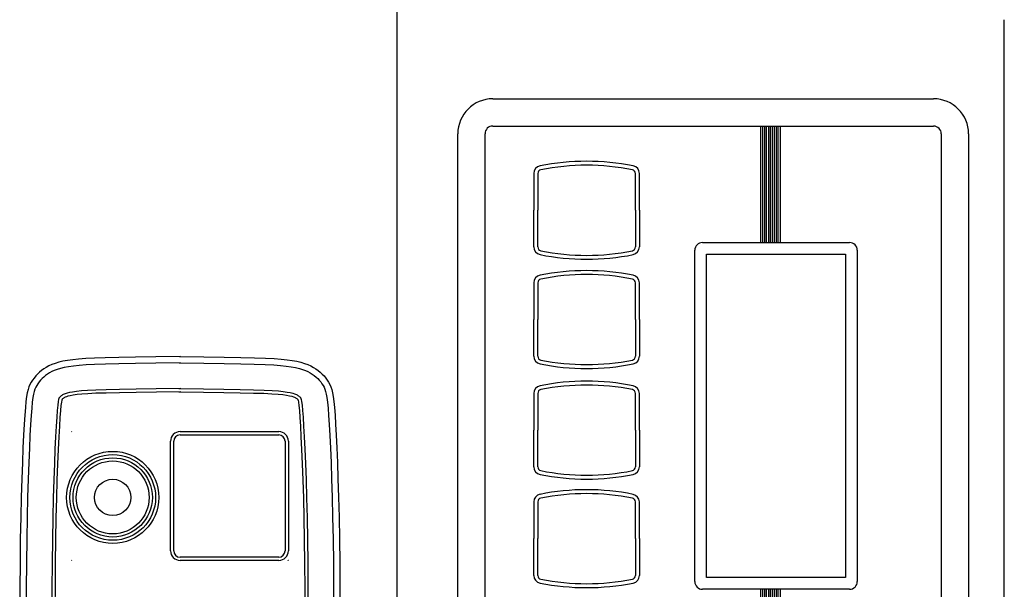
# Model space of a CAD drawing. Extents: x 15882 to 34221, y 29669 to 55166.
# Drawn here: x 30438 to 30652, y 40255 to 40379 of the extents above; entities that cross this region are included whole.
import ezdxf

# ---------------------------------------------------------------- set-up
doc = ezdxf.new("R2010")
doc.units = 0
doc.header["$LTSCALE"] = 0.05
doc.layers.get('0').update_dxf_attribs({"linetype": 'CONTINUOUS'})

msp = doc.modelspace()

# ---------------------------------------------------------------- linework, layer by layer
for p, q in [((30520.1, 40087.48), (30520.1, 40517.48)), ((30652.21, 40073.5), (30652.21, 40378.68)), ((30459.56, 40305.19), (30456.62, 40305.12)), ((30463.2, 40305.26), (30459.56, 40305.19)), ((30467.62, 40305.33), (30463.2, 40305.26)), ((30472.96, 40305.4), (30467.62, 40305.33)), ((30472.75, 40305.4), (30478.08, 40305.33)), ((30478.08, 40305.33), (30482.51, 40305.26)), ((30482.51, 40305.26), (30486.14, 40305.19)), ((30486.14, 40305.19), (30489.08, 40305.12)), ((30443.79, 40303.04), (30443.27, 40302.71)), ((30444.37, 40303.35), (30443.79, 40303.04)), ((30445, 40303.64), (30444.37, 40303.35)), ((30445.71, 40303.9), (30445, 40303.64)), ((30446.5, 40304.14), (30445.71, 40303.9)), ((30447.39, 40304.36), (30446.5, 40304.14)), ((30448.4, 40304.54), (30447.39, 40304.36)), ((30448.62, 40303.17), (30447.68, 40302.99)), ((30448.62, 40303.17), (30447.68, 40302.99)), ((30449.53, 40304.7), (30448.4, 40304.54)), ((30449.7, 40303.32), (30448.62, 40303.17)), ((30449.7, 40303.32), (30448.62, 40303.17)), ((30450.82, 40304.84), (30449.53, 40304.7)), ((30450.94, 40303.45), (30449.7, 40303.32)), ((30450.94, 40303.45), (30449.7, 40303.32)), ((30452.36, 40304.95), (30450.82, 40304.84)), ((30452.44, 40303.56), (30450.94, 40303.45)), ((30452.44, 40303.56), (30450.94, 40303.45)), ((30454.26, 40305.04), (30452.36, 40304.95)), ((30454.31, 40303.65), (30452.44, 40303.56)), ((30454.31, 40303.65), (30452.44, 40303.56)), ((30456.62, 40305.12), (30454.26, 40305.04)), ((30456.66, 40303.73), (30454.31, 40303.65)), ((30456.66, 40303.73), (30454.31, 40303.65)), ((30459.59, 40303.8), (30456.66, 40303.73)), ((30459.59, 40303.8), (30456.66, 40303.73)), ((30463.22, 40303.87), (30459.59, 40303.8)), ((30463.22, 40303.87), (30459.59, 40303.8)), ((30467.64, 40303.94), (30463.22, 40303.87)), ((30467.64, 40303.94), (30463.22, 40303.87)), ((30472.97, 40304.01), (30467.64, 40303.94)), ((30472.97, 40304.01), (30467.64, 40303.94)), ((30472.73, 40304.01), (30478.06, 40303.94)), ((30472.73, 40304.01), (30478.06, 40303.94)), ((30478.06, 40303.94), (30482.48, 40303.87)), ((30478.06, 40303.94), (30482.48, 40303.87)), ((30482.48, 40303.87), (30486.11, 40303.8)), ((30482.48, 40303.87), (30486.11, 40303.8)), ((30486.11, 40303.8), (30489.04, 40303.73)), ((30486.11, 40303.8), (30489.04, 40303.73)), ((30489.04, 40303.73), (30491.39, 40303.65)), ((30489.04, 40303.73), (30491.39, 40303.65)), ((30489.08, 40305.12), (30491.45, 40305.04)), ((30491.39, 40303.65), (30493.26, 40303.56)), ((30491.39, 40303.65), (30493.26, 40303.56)), ((30491.45, 40305.04), (30493.35, 40304.95)), ((30493.26, 40303.56), (30494.76, 40303.45)), ((30493.26, 40303.56), (30494.76, 40303.45)), ((30493.35, 40304.95), (30494.88, 40304.84)), ((30494.76, 40303.45), (30496, 40303.32)), ((30494.76, 40303.45), (30496, 40303.32)), ((30494.88, 40304.84), (30496.17, 40304.7)), ((30496, 40303.32), (30497.08, 40303.17)), ((30496, 40303.32), (30497.08, 40303.17)), ((30496.17, 40304.7), (30497.31, 40304.54)), ((30497.08, 40303.17), (30498.02, 40302.99)), ((30497.08, 40303.17), (30498.02, 40302.99)), ((30497.31, 40304.54), (30498.31, 40304.36)), ((30498.31, 40304.36), (30499.2, 40304.14)), ((30499.2, 40304.14), (30499.99, 40303.9)), ((30499.99, 40303.9), (30500.7, 40303.64)), ((30500.7, 40303.64), (30501.33, 40303.35)), ((30501.33, 40303.35), (30501.91, 40303.04)), ((30501.91, 40303.04), (30502.44, 40302.71)), ((30441.48, 40301.16), (30441.12, 40300.72)), ((30441.88, 40301.58), (30441.48, 40301.16)), ((30442.31, 40301.98), (30441.88, 40301.58)), ((30442.77, 40302.35), (30442.31, 40301.98)), ((30443.27, 40302.71), (30442.77, 40302.35)), ((30443.22, 40300.92), (30442.86, 40300.59)), ((30443.22, 40300.92), (30442.86, 40300.59)), ((30443.62, 40301.25), (30443.22, 40300.92)), ((30443.62, 40301.25), (30443.22, 40300.92)), ((30444.05, 40301.55), (30443.62, 40301.25)), ((30444.05, 40301.55), (30443.62, 40301.25)), ((30444.5, 40301.84), (30444.05, 40301.55)), ((30444.5, 40301.84), (30444.05, 40301.55)), ((30444.99, 40302.11), (30444.5, 40301.84)), ((30444.99, 40302.11), (30444.5, 40301.84)), ((30445.53, 40302.35), (30444.99, 40302.11)), ((30445.53, 40302.35), (30444.99, 40302.11)), ((30446.15, 40302.58), (30445.53, 40302.35)), ((30446.15, 40302.58), (30445.53, 40302.35)), ((30446.86, 40302.8), (30446.15, 40302.58)), ((30446.86, 40302.8), (30446.15, 40302.58)), ((30447.68, 40302.99), (30446.86, 40302.8)), ((30447.68, 40302.99), (30446.86, 40302.8)), ((30498.02, 40302.99), (30498.84, 40302.8)), ((30498.02, 40302.99), (30498.84, 40302.8)), ((30498.84, 40302.8), (30499.55, 40302.58)), ((30498.84, 40302.8), (30499.55, 40302.58)), ((30499.55, 40302.58), (30500.17, 40302.35)), ((30499.55, 40302.58), (30500.17, 40302.35)), ((30500.17, 40302.35), (30500.71, 40302.11)), ((30500.17, 40302.35), (30500.71, 40302.11)), ((30500.71, 40302.11), (30501.2, 40301.84)), ((30500.71, 40302.11), (30501.2, 40301.84)), ((30501.2, 40301.84), (30501.66, 40301.55)), ((30501.2, 40301.84), (30501.66, 40301.55)), ((30501.66, 40301.55), (30502.08, 40301.25)), ((30501.66, 40301.55), (30502.08, 40301.25)), ((30502.08, 40301.25), (30502.48, 40300.92)), ((30502.08, 40301.25), (30502.48, 40300.92)), ((30502.44, 40302.71), (30502.93, 40302.35)), ((30502.48, 40300.92), (30502.84, 40300.59)), ((30502.48, 40300.92), (30502.84, 40300.59)), ((30502.93, 40302.35), (30503.39, 40301.98)), ((30503.39, 40301.98), (30503.82, 40301.58)), ((30503.82, 40301.58), (30504.22, 40301.16)), ((30504.22, 40301.16), (30504.58, 40300.72)), ((30440.01, 40298.79), (30439.81, 40298.21)), ((30440.24, 40299.3), (30440.01, 40298.79)), ((30440.5, 40299.79), (30440.24, 40299.3)), ((30440.79, 40300.27), (30440.5, 40299.79)), ((30441.12, 40300.72), (30440.79, 40300.27)), ((30441.7, 40299.1), (30441.49, 40298.7)), ((30441.7, 40299.1), (30441.49, 40298.7)), ((30441.95, 40299.49), (30441.7, 40299.1)), ((30441.95, 40299.49), (30441.7, 40299.1)), ((30442.22, 40299.87), (30441.95, 40299.49)), ((30442.22, 40299.87), (30441.95, 40299.49)), ((30442.53, 40300.23), (30442.22, 40299.87)), ((30442.53, 40300.23), (30442.22, 40299.87)), ((30442.86, 40300.59), (30442.53, 40300.23)), ((30442.86, 40300.59), (30442.53, 40300.23)), ((30502.84, 40300.59), (30503.18, 40300.23)), ((30502.84, 40300.59), (30503.18, 40300.23)), ((30503.18, 40300.23), (30503.48, 40299.87)), ((30503.18, 40300.23), (30503.48, 40299.87)), ((30503.48, 40299.87), (30503.76, 40299.49)), ((30503.48, 40299.87), (30503.76, 40299.49)), ((30503.76, 40299.49), (30504, 40299.1)), ((30503.76, 40299.49), (30504, 40299.1)), ((30504, 40299.1), (30504.21, 40298.7)), ((30504, 40299.1), (30504.21, 40298.7)), ((30504.58, 40300.72), (30504.91, 40300.27)), ((30504.91, 40300.27), (30505.21, 40299.79)), ((30505.21, 40299.79), (30505.47, 40299.3)), ((30505.47, 40299.3), (30505.69, 40298.79)), ((30505.69, 40298.79), (30505.89, 40298.21)), ((30439.49, 40296.67), (30439.35, 40295.6)), ((30439.64, 40297.52), (30439.49, 40296.67)), ((30439.81, 40298.21), (30439.64, 40297.52)), ((30441.01, 40297.23), (30440.87, 40296.45)), ((30441.01, 40297.23), (30440.87, 40296.45)), ((30441.15, 40297.82), (30441.01, 40297.23)), ((30441.15, 40297.82), (30441.01, 40297.23)), ((30441.31, 40298.28), (30441.15, 40297.82)), ((30441.31, 40298.28), (30441.15, 40297.82)), ((30441.49, 40298.7), (30441.31, 40298.28)), ((30441.49, 40298.7), (30441.31, 40298.28)), ((30446.78, 40296.62), (30446.7, 40296.53)), ((30446.89, 40296.72), (30446.78, 40296.62)), ((30447.01, 40296.82), (30446.89, 40296.72)), ((30447.16, 40296.93), (30447.01, 40296.82)), ((30447.32, 40297.03), (30447.16, 40296.93)), ((30447.47, 40297.11), (30447.32, 40297.03)), ((30447.66, 40297.2), (30447.47, 40297.11)), ((30447.93, 40297.3), (30447.66, 40297.2)), ((30448.31, 40297.41), (30447.93, 40297.3)), ((30448.15, 40296.64), (30447.93, 40296.55)), ((30448.5, 40296.74), (30448.15, 40296.64)), ((30448.84, 40297.54), (30448.31, 40297.41)), ((30448.98, 40296.86), (30448.5, 40296.74)), ((30449.52, 40297.67), (30448.84, 40297.54)), ((30449.64, 40296.98), (30448.98, 40296.86)), ((30450.38, 40297.79), (30449.52, 40297.67)), ((30450.47, 40297.1), (30449.64, 40296.98)), ((30451.43, 40297.9), (30450.38, 40297.79)), ((30451.49, 40297.2), (30450.47, 40297.1)), ((30452.78, 40297.99), (30451.43, 40297.9)), ((30452.82, 40297.3), (30451.49, 40297.2)), ((30454.54, 40298.08), (30452.78, 40297.99)), ((30454.57, 40297.39), (30452.82, 40297.3)), ((30456.82, 40298.16), (30454.54, 40298.08)), ((30456.84, 40297.46), (30454.57, 40297.39)), ((30459.71, 40298.23), (30456.82, 40298.16)), ((30459.73, 40297.53), (30456.84, 40297.46)), ((30463.31, 40298.3), (30459.71, 40298.23)), ((30463.33, 40297.6), (30459.73, 40297.53)), ((30467.72, 40298.36), (30463.31, 40298.3)), ((30467.73, 40297.67), (30463.33, 40297.6)), ((30473.05, 40298.44), (30467.72, 40298.36)), ((30473.06, 40297.74), (30467.73, 40297.67)), ((30472.64, 40297.74), (30477.97, 40297.67)), ((30472.65, 40298.44), (30477.98, 40298.36)), ((30477.97, 40297.67), (30482.38, 40297.6)), ((30477.98, 40298.36), (30482.39, 40298.3)), ((30482.38, 40297.6), (30485.97, 40297.53)), ((30482.39, 40298.3), (30485.99, 40298.23)), ((30485.97, 40297.53), (30488.86, 40297.46)), ((30485.99, 40298.23), (30488.88, 40298.16)), ((30488.86, 40297.46), (30491.13, 40297.39)), ((30488.88, 40298.16), (30491.16, 40298.08)), ((30491.13, 40297.39), (30492.88, 40297.3)), ((30491.16, 40298.08), (30492.92, 40297.99)), ((30492.88, 40297.3), (30494.21, 40297.2)), ((30492.92, 40297.99), (30494.27, 40297.9)), ((30494.21, 40297.2), (30495.24, 40297.1)), ((30494.27, 40297.9), (30495.32, 40297.79)), ((30495.24, 40297.1), (30496.07, 40296.98)), ((30495.32, 40297.79), (30496.18, 40297.67)), ((30496.07, 40296.98), (30496.72, 40296.86)), ((30496.18, 40297.67), (30496.86, 40297.54)), ((30496.72, 40296.86), (30497.21, 40296.74)), ((30496.86, 40297.54), (30497.39, 40297.41)), ((30497.21, 40296.74), (30497.55, 40296.64)), ((30497.39, 40297.41), (30497.77, 40297.3)), ((30497.55, 40296.64), (30497.78, 40296.55)), ((30497.77, 40297.3), (30498.04, 40297.2)), ((30498.04, 40297.2), (30498.23, 40297.11)), ((30498.23, 40297.11), (30498.39, 40297.03)), ((30498.39, 40297.03), (30498.54, 40296.93)), ((30498.54, 40296.93), (30498.69, 40296.82)), ((30498.69, 40296.82), (30498.82, 40296.72)), ((30498.82, 40296.72), (30498.92, 40296.62)), ((30498.92, 40296.62), (30499.01, 40296.53)), ((30504.21, 40298.7), (30504.39, 40298.28)), ((30504.21, 40298.7), (30504.39, 40298.28)), ((30504.39, 40298.28), (30504.55, 40297.82)), ((30504.39, 40298.28), (30504.55, 40297.82)), ((30504.55, 40297.82), (30504.7, 40297.23)), ((30504.55, 40297.82), (30504.7, 40297.23)), ((30504.7, 40297.23), (30504.83, 40296.45)), ((30504.7, 40297.23), (30504.83, 40296.45)), ((30505.89, 40298.21), (30506.06, 40297.52)), ((30506.06, 40297.52), (30506.21, 40296.67)), ((30506.21, 40296.67), (30506.35, 40295.6)), ((30439.35, 40295.6), (30439.23, 40294.29)), ((30440.74, 40295.45), (30440.61, 40294.17)), ((30440.74, 40295.45), (30440.61, 40294.17)), ((30440.87, 40296.45), (30440.74, 40295.45)), ((30440.87, 40296.45), (30440.74, 40295.45)), ((30446.28, 40294.82), (30446.17, 40293.68)), ((30446.38, 40295.61), (30446.28, 40294.82)), ((30446.46, 40296.07), (30446.38, 40295.61)), ((30446.51, 40296.25), (30446.46, 40296.07)), ((30446.54, 40296.31), (30446.51, 40296.27)), ((30446.51, 40296.27), (30446.51, 40296.25)), ((30446.58, 40296.38), (30446.54, 40296.31)), ((30446.63, 40296.45), (30446.58, 40296.38)), ((30446.7, 40296.53), (30446.63, 40296.45)), ((30446.97, 40294.74), (30446.86, 40293.62)), ((30447.07, 40295.5), (30446.97, 40294.74)), ((30447.14, 40295.92), (30447.07, 40295.5)), ((30447.16, 40296), (30447.14, 40295.92)), ((30447.18, 40296.03), (30447.16, 40296)), ((30447.22, 40296.07), (30447.18, 40296.03)), ((30447.27, 40296.13), (30447.22, 40296.07)), ((30447.34, 40296.19), (30447.27, 40296.13)), ((30447.44, 40296.27), (30447.34, 40296.19)), ((30447.55, 40296.35), (30447.44, 40296.27)), ((30447.67, 40296.43), (30447.55, 40296.35)), ((30447.78, 40296.49), (30447.67, 40296.43)), ((30447.93, 40296.55), (30447.78, 40296.49)), ((30497.78, 40296.55), (30497.92, 40296.49)), ((30497.92, 40296.49), (30498.04, 40296.43)), ((30498.04, 40296.43), (30498.15, 40296.35)), ((30498.15, 40296.35), (30498.27, 40296.27)), ((30498.27, 40296.27), (30498.36, 40296.19)), ((30498.36, 40296.19), (30498.43, 40296.13)), ((30498.43, 40296.13), (30498.48, 40296.07)), ((30498.48, 40296.07), (30498.52, 40296.03)), ((30498.52, 40296.03), (30498.54, 40296)), ((30498.54, 40296), (30498.56, 40295.92)), ((30498.56, 40295.92), (30498.64, 40295.5)), ((30498.64, 40295.5), (30498.73, 40294.74)), ((30498.73, 40294.74), (30498.84, 40293.62)), ((30499.01, 40296.53), (30499.07, 40296.45)), ((30499.07, 40296.45), (30499.12, 40296.38)), ((30499.12, 40296.38), (30499.17, 40296.31)), ((30499.17, 40296.31), (30499.19, 40296.27)), ((30499.19, 40296.27), (30499.2, 40296.25)), ((30499.2, 40296.25), (30499.24, 40296.07)), ((30499.24, 40296.07), (30499.32, 40295.61)), ((30499.32, 40295.61), (30499.43, 40294.82)), ((30499.43, 40294.82), (30499.54, 40293.68)), ((30504.83, 40296.45), (30504.97, 40295.45)), ((30504.83, 40296.45), (30504.97, 40295.45)), ((30504.97, 40295.45), (30505.09, 40294.17)), ((30504.97, 40295.45), (30505.09, 40294.17)), ((30506.35, 40295.6), (30506.48, 40294.29)), ((30439.1, 40292.66), (30438.98, 40290.68)), ((30439.23, 40294.29), (30439.1, 40292.66)), ((30440.49, 40292.56), (30440.37, 40290.6)), ((30440.49, 40292.56), (30440.37, 40290.6)), ((30440.61, 40294.17), (30440.49, 40292.56)), ((30440.61, 40294.17), (30440.49, 40292.56)), ((30446.17, 40293.68), (30446.05, 40292.18)), ((30446.86, 40293.62), (30446.75, 40292.13)), ((30498.84, 40293.62), (30498.96, 40292.13)), ((30499.54, 40293.68), (30499.65, 40292.18)), ((30505.09, 40294.17), (30505.21, 40292.56)), ((30505.09, 40294.17), (30505.21, 40292.56)), ((30505.21, 40292.56), (30505.34, 40290.6)), ((30505.21, 40292.56), (30505.34, 40290.6)), ((30506.48, 40294.29), (30506.6, 40292.66)), ((30506.6, 40292.66), (30506.73, 40290.68)), ((30438.98, 40290.68), (30438.85, 40288.31)), ((30440.37, 40290.6), (30440.24, 40288.24)), ((30440.37, 40290.6), (30440.24, 40288.24)), ((30445.93, 40290.27), (30445.8, 40287.95)), ((30446.05, 40292.18), (30445.93, 40290.27)), ((30446.63, 40290.23), (30446.5, 40287.92)), ((30446.75, 40292.13), (30446.63, 40290.23)), ((30498.96, 40292.13), (30499.08, 40290.23)), ((30499.08, 40290.23), (30499.2, 40287.92)), ((30499.65, 40292.18), (30499.77, 40290.27)), ((30499.77, 40290.27), (30499.9, 40287.95)), ((30505.34, 40290.6), (30505.47, 40288.24)), ((30505.34, 40290.6), (30505.47, 40288.24)), ((30506.73, 40290.68), (30506.86, 40288.31)), ((30438.85, 40288.31), (30438.71, 40285.53)), ((30440.24, 40288.24), (30440.11, 40285.47)), ((30440.24, 40288.24), (30440.11, 40285.47)), ((30472.9, 40289.05), (30494.36, 40289.05)), ((30472.9, 40288.35), (30494.36, 40288.35)), ((30505.47, 40288.24), (30505.6, 40285.47)), ((30505.47, 40288.24), (30505.6, 40285.47)), ((30506.86, 40288.31), (30506.99, 40285.53)), ((30445.8, 40287.95), (30445.67, 40285.22)), ((30446.5, 40287.92), (30446.37, 40285.19)), ((30470.81, 40263.13), (30470.81, 40286.96)), ((30471.5, 40263.13), (30471.5, 40286.96)), ((30495.75, 40286.96), (30495.75, 40263.13)), ((30496.45, 40286.96), (30496.45, 40263.13)), ((30499.2, 40287.92), (30499.33, 40285.19)), ((30499.9, 40287.95), (30500.03, 40285.22)), ((30438.71, 40285.53), (30438.58, 40282.36)), ((30440.11, 40285.47), (30439.97, 40282.31)), ((30440.11, 40285.47), (30439.97, 40282.31)), ((30445.67, 40285.22), (30445.54, 40282.09)), ((30446.37, 40285.19), (30446.24, 40282.06)), ((30499.33, 40285.19), (30499.46, 40282.06)), ((30500.03, 40285.22), (30500.16, 40282.09)), ((30505.6, 40285.47), (30505.73, 40282.31)), ((30505.6, 40285.47), (30505.73, 40282.31)), ((30506.99, 40285.53), (30507.12, 40282.36)), ((30438.58, 40282.36), (30438.45, 40278.78)), ((30439.97, 40282.31), (30439.85, 40278.74)), ((30439.97, 40282.31), (30439.85, 40278.74)), ((30445.54, 40282.09), (30445.42, 40278.56)), ((30446.24, 40282.06), (30446.11, 40278.53)), ((30499.46, 40282.06), (30499.59, 40278.53)), ((30500.16, 40282.09), (30500.29, 40278.56)), ((30505.73, 40282.31), (30505.86, 40278.74)), ((30505.73, 40282.31), (30505.86, 40278.74)), ((30507.12, 40282.36), (30507.25, 40278.78)), ((30438.45, 40278.78), (30438.34, 40274.81)), ((30439.85, 40278.74), (30439.73, 40274.77)), ((30439.85, 40278.74), (30439.73, 40274.77)), ((30445.42, 40278.56), (30445.3, 40274.62)), ((30446.11, 40278.53), (30446, 40274.6)), ((30499.59, 40278.53), (30499.71, 40274.6)), ((30500.29, 40278.56), (30500.4, 40274.62)), ((30505.86, 40278.74), (30505.97, 40274.77)), ((30505.86, 40278.74), (30505.97, 40274.77)), ((30507.25, 40278.78), (30507.37, 40274.81)), ((30438.34, 40274.81), (30438.23, 40270.44)), ((30439.73, 40274.77), (30439.62, 40270.41)), ((30439.73, 40274.77), (30439.62, 40270.41)), ((30445.3, 40274.62), (30445.2, 40270.29)), ((30446, 40274.6), (30445.89, 40270.28)), ((30499.71, 40274.6), (30499.81, 40270.28)), ((30500.4, 40274.62), (30500.51, 40270.29)), ((30505.97, 40274.77), (30506.08, 40270.41)), ((30505.97, 40274.77), (30506.08, 40270.41)), ((30507.37, 40274.81), (30507.47, 40270.44)), ((30438.23, 40270.44), (30438.14, 40265.67)), ((30439.62, 40270.41), (30439.54, 40265.65)), ((30439.62, 40270.41), (30439.54, 40265.65)), ((30445.2, 40270.29), (30445.11, 40265.56)), ((30445.89, 40270.28), (30445.81, 40265.55)), ((30499.81, 40270.28), (30499.9, 40265.55)), ((30500.51, 40270.29), (30500.59, 40265.56)), ((30506.08, 40270.41), (30506.17, 40265.65)), ((30506.08, 40270.41), (30506.17, 40265.65)), ((30507.47, 40270.44), (30507.56, 40265.67)), ((30438.14, 40265.67), (30438.07, 40260.51)), ((30439.54, 40265.65), (30439.47, 40260.5)), ((30439.54, 40265.65), (30439.47, 40260.5)), ((30445.11, 40265.56), (30445.04, 40260.43)), ((30445.81, 40265.55), (30445.74, 40260.43)), ((30499.9, 40265.55), (30499.97, 40260.43)), ((30500.59, 40265.56), (30500.66, 40260.43)), ((30506.17, 40265.65), (30506.24, 40260.5)), ((30506.17, 40265.65), (30506.24, 40260.5)), ((30507.56, 40265.67), (30507.63, 40260.51)), ((30438.07, 40260.51), (30438.03, 40254.94)), ((30439.47, 40260.5), (30439.42, 40254.93)), ((30439.47, 40260.5), (30439.42, 40254.93)), ((30445.04, 40260.43), (30444.99, 40254.89)), ((30445.74, 40260.43), (30445.69, 40254.89)), ((30494.36, 40261.74), (30472.9, 40261.74)), ((30494.36, 40261.04), (30472.9, 40261.04)), ((30499.97, 40260.43), (30500.01, 40254.89)), ((30500.66, 40260.43), (30500.71, 40254.89)), ((30506.24, 40260.5), (30506.28, 40254.93)), ((30506.24, 40260.5), (30506.28, 40254.93)), ((30507.63, 40260.51), (30507.68, 40254.94)), ((30438.03, 40254.94), (30438, 40248.88)), ((30439.42, 40254.93), (30439.39, 40248.88)), ((30439.42, 40254.93), (30439.39, 40248.88)), ((30444.99, 40254.89), (30444.98, 40251.28)), ((30445.69, 40254.89), (30445.68, 40251.28)), ((30500.01, 40254.89), (30500.03, 40251.28)), ((30500.71, 40254.89), (30500.72, 40251.28)), ((30506.28, 40254.93), (30506.31, 40248.88)), ((30506.28, 40254.93), (30506.31, 40248.88)), ((30507.68, 40254.94), (30507.7, 40248.88))]:
    msp.add_line(p, q)
at = {"color": 7}
for p, q in [((30540.94, 40361.48), (30636.81, 40361.48)), ((30540.94, 40355.55), (30636.81, 40355.55)), ((30599.18, 40355.55), (30599.18, 40330.2)), ((30599.58, 40355.55), (30599.58, 40330.2)), ((30600.03, 40355.55), (30600.03, 40330.2)), ((30600.43, 40355.55), (30600.43, 40330.2)), ((30600.88, 40355.55), (30600.88, 40330.2)), ((30601.28, 40355.55), (30601.28, 40330.2)), ((30601.72, 40355.55), (30601.72, 40330.2)), ((30601.72, 40355.55), (30601.72, 40330.2)), ((30602.12, 40355.55), (30602.12, 40330.2)), ((30602.57, 40355.55), (30602.57, 40330.2)), ((30602.57, 40355.55), (30602.57, 40330.2)), ((30602.97, 40355.55), (30602.97, 40330.2)), ((30603.42, 40355.55), (30603.42, 40330.2)), ((30533.31, 40153.16), (30533.31, 40353.85)), ((30539.24, 40153.16), (30539.24, 40353.85)), ((30638.5, 40353.85), (30638.5, 40153.16)), ((30644.43, 40353.85), (30644.43, 40153.16)), ((30549.86, 40345.2), (30549.86, 40337.21)), ((30550.71, 40345.2), (30550.71, 40337.21)), ((30571.97, 40337.21), (30571.97, 40345.2)), ((30572.82, 40337.21), (30572.82, 40345.2)), ((30549.86, 40329.23), (30549.86, 40337.21)), ((30550.71, 40329.23), (30550.71, 40337.21)), ((30571.97, 40337.21), (30571.97, 40329.23)), ((30572.82, 40337.21), (30572.82, 40329.23)), ((30586.55, 40330.2), (30618.54, 40330.2)), ((30584.85, 40256.44), (30584.85, 40328.51)), ((30587.39, 40257.29), (30587.39, 40327.66)), ((30587.39, 40327.66), (30617.69, 40327.66)), ((30617.69, 40327.66), (30617.69, 40257.29)), ((30620.23, 40328.51), (30620.23, 40256.44)), ((30549.86, 40321.42), (30549.86, 40313.44)), ((30550.71, 40321.42), (30550.71, 40313.44)), ((30571.97, 40313.44), (30571.97, 40321.42)), ((30572.82, 40313.44), (30572.82, 40321.42)), ((30549.86, 40305.45), (30549.86, 40313.44)), ((30550.71, 40305.45), (30550.71, 40313.44)), ((30571.97, 40313.44), (30571.97, 40305.45)), ((30572.82, 40313.44), (30572.82, 40305.45)), ((30549.86, 40297.37), (30549.86, 40289.39)), ((30550.71, 40297.37), (30550.71, 40289.39)), ((30571.97, 40289.39), (30571.97, 40297.37)), ((30572.82, 40289.39), (30572.82, 40297.37)), ((30549.86, 40281.4), (30549.86, 40289.39)), ((30550.71, 40281.4), (30550.71, 40289.39)), ((30571.97, 40289.39), (30571.97, 40281.4)), ((30572.82, 40289.39), (30572.82, 40281.4)), ((30549.86, 40273.75), (30549.86, 40265.77)), ((30550.71, 40273.75), (30550.71, 40265.77)), ((30571.97, 40265.77), (30571.97, 40273.75)), ((30572.82, 40265.77), (30572.82, 40273.75)), ((30549.86, 40257.78), (30549.86, 40265.77)), ((30550.71, 40257.78), (30550.71, 40265.77)), ((30571.97, 40265.77), (30571.97, 40257.78)), ((30572.82, 40265.77), (30572.82, 40257.78)), ((30617.69, 40257.29), (30587.39, 40257.29)), ((30618.54, 40254.75), (30586.55, 40254.75)), ((30599.18, 40254.75), (30599.18, 40216.2)), ((30599.58, 40254.75), (30599.58, 40216.17)), ((30600.03, 40254.75), (30600.03, 40216.2)), ((30600.43, 40254.75), (30600.43, 40219.87)), ((30600.88, 40254.75), (30600.88, 40219.87)), ((30601.28, 40254.75), (30601.28, 40219.87)), ((30601.72, 40254.75), (30601.72, 40219.87)), ((30601.72, 40254.75), (30601.72, 40219.87)), ((30602.12, 40254.75), (30602.12, 40219.87)), ((30602.57, 40254.75), (30602.57, 40216.19)), ((30602.57, 40254.75), (30602.57, 40216.19)), ((30602.97, 40254.75), (30602.97, 40216.17)), ((30603.42, 40254.75), (30603.42, 40216.13))]:
    msp.add_line(p, q, dxfattribs=at)
for radius in [10.02, 9.32, 8.62, 7.93, 3.95]:
    msp.add_circle((30458.24, 40274.74), radius)
for centre, radius, start, end in [((30540.94, 40353.85), 7.63, 90, 180), ((30636.81, 40353.85), 7.63, 0, 90), ((30540.94, 40353.85), 1.7, 89.9999, 179.9999), ((30636.81, 40353.85), 1.69, 0, 90), ((30551.56, 40345.2), 1.7, 101.3932, 180), ((30551.56, 40345.2), 0.848, 101.3934, 180.0002), ((30561.34, 40296.64), 51.23, 78.6068, 101.3932), ((30561.34, 40296.64), 50.38, 78.6068, 101.3932), ((30571.13, 40345.2), 0.848, 359.9998, 78.6066), ((30571.13, 40345.2), 1.7, 359.9999, 78.6067), ((30551.56, 40329.23), 1.7, 180.0001, 258.6069), ((30551.56, 40329.23), 0.847, 179.9999, 258.6067), ((30571.13, 40329.23), 0.847, 281.3933, 0.0001), ((30571.13, 40329.23), 1.69, 281.3932, 0), ((30586.55, 40328.51), 1.69, 90, 180), ((30618.54, 40328.51), 1.69, 0, 90), ((30561.34, 40377.79), 51.23, 258.6068, 281.3932), ((30561.34, 40377.79), 50.38, 258.6068, 281.3932), ((30551.56, 40321.42), 1.7, 101.3931, 179.9999), ((30561.34, 40272.86), 51.23, 78.6068, 101.3932), ((30561.34, 40272.86), 50.38, 78.6068, 101.3932), ((30571.13, 40321.42), 1.69, 360, 78.6068), ((30551.56, 40321.42), 0.847, 101.3933, 180.0001), ((30571.13, 40321.42), 0.847, 359.9999, 78.6067), ((30551.56, 40305.45), 1.7, 180, 258.6068), ((30551.56, 40305.45), 0.848, 179.9998, 258.6066), ((30571.13, 40305.45), 0.848, 281.3934, 0.0002), ((30571.13, 40305.45), 1.7, 281.3933, 0.0001), ((30561.34, 40354.02), 51.23, 258.6068, 281.3932), ((30561.34, 40354.02), 50.38, 258.6068, 281.3932), ((30551.56, 40297.37), 1.7, 101.3931, 179.9999), ((30561.34, 40248.81), 51.23, 78.6068, 101.3932), ((30561.34, 40248.81), 50.38, 78.6068, 101.3932), ((30571.13, 40297.37), 1.69, 360, 78.6068), ((30551.56, 40297.37), 0.847, 101.3933, 180.0001), ((30571.13, 40297.37), 0.847, 359.9999, 78.6067), ((30551.56, 40281.4), 1.7, 180.0001, 258.6069), ((30551.56, 40281.4), 0.847, 179.9999, 258.6067), ((30561.34, 40329.96), 51.23, 258.6068, 281.3932), ((30561.34, 40329.96), 50.38, 258.6068, 281.3932), ((30571.13, 40281.4), 0.847, 281.3933, 0.0001), ((30571.13, 40281.4), 1.69, 281.3932, 0), ((30551.56, 40273.75), 1.7, 101.3931, 179.9999), ((30561.34, 40225.19), 51.23, 78.6068, 101.3932), ((30561.34, 40225.19), 50.38, 78.6068, 101.3932), ((30571.13, 40273.75), 1.69, 360, 78.6068), ((30551.56, 40273.75), 0.847, 101.3933, 180.0001), ((30571.13, 40273.75), 0.847, 359.9999, 78.6067), ((30551.56, 40257.78), 1.7, 180, 258.6068), ((30551.56, 40257.78), 0.847, 179.9999, 258.6067), ((30561.34, 40306.34), 51.23, 258.6068, 281.3932), ((30561.34, 40306.34), 50.38, 258.6068, 281.3932), ((30571.13, 40257.78), 0.847, 281.3933, 0.0001), ((30571.13, 40257.78), 1.7, 281.3933, 0.0001), ((30586.55, 40256.44), 1.69, 180, 270), ((30618.54, 40256.44), 1.69, 270, 0)]:
    msp.add_arc(centre, radius, start, end, dxfattribs=at)
for centre, radius, start, end in [((30449.33, 40288.98), 0.0697, 90, 180), ((30472.9, 40286.96), 2.09, 90.0001, 180.0001), ((30472.9, 40286.96), 1.39, 90, 180), ((30494.36, 40286.96), 2.09, 0, 90), ((30494.36, 40286.96), 1.39, 0, 90), ((30472.9, 40263.13), 2.09, 179.9999, 269.9999), ((30472.9, 40263.13), 1.39, 179.9999, 269.9999), ((30494.36, 40263.13), 1.39, 270.0001, 0.0001), ((30494.36, 40263.13), 2.09, 270, 0), ((30449.33, 40261.11), 0.0697, 180, 270), ((30496.38, 40261.11), 0.0697, 270, 0)]:
    msp.add_arc(centre, radius, start, end)

doc.saveas('drawing.dxf')
